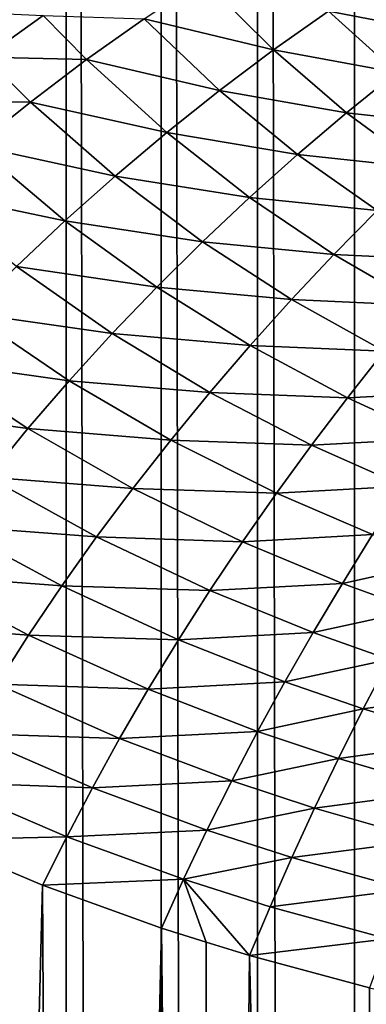
# Model space of a CAD drawing. Extents: x -58 to 41.1, y -71.1 to 0.
# Drawn here: x -57.7 to -57.6, y -54.8 to -54.5 of the extents above; entities that cross this region are included whole.
import ezdxf

# ---------------------------------------------------------------- set-up
doc = ezdxf.new("R2010")
doc.units = 0
for name, color, linetype in [('L4', 7, 'CONTINUOUS'), ('L6', 7, 'CONTINUOUS'), ('L8', 7, 'CONTINUOUS')]:
    doc.layers.add(name, color=color, linetype=linetype)

msp = doc.modelspace()

# ---------------------------------------------------------------- linework, layer by layer
at = {"layer": 'L4', "color": 7}
for points in [[(-56.78287, -45.14448, -207.6638), (-57.65504, -59.19418, -182.0466), (-56.60069, -44.37686, -207.2206)], [(-57.65504, -59.19418, -182.0466), (-57.53478, -58.77894, -181.8069), (-56.60069, -44.37686, -207.2206)], [(-56.88818, -45.92282, -208.1131), (-57.81224, -60.03951, -182.5346), (-56.78287, -45.14448, -207.6638)], [(-57.81224, -60.03951, -182.5346), (-57.73364, -59.61685, -182.2906), (-56.78287, -45.14448, -207.6638)], [(-56.78287, -45.14448, -207.6638), (-57.73364, -59.61685, -182.2906), (-57.65504, -59.19418, -182.0466)], [(-57.88495, -60.89342, -183.0277), (-56.88818, -45.92282, -208.1131), (-56.91584, -46.70612, -208.5654)], [(-57.88495, -60.89342, -183.0277), (-57.8486, -60.46646, -182.7812), (-56.88818, -45.92282, -208.1131)], [(-56.88818, -45.92282, -208.1131), (-57.8486, -60.46646, -182.7812), (-57.81224, -60.03951, -182.5346)], [(-56.91584, -46.70612, -208.5654), (-57.87879, -61.32149, -183.2748), (-57.88495, -60.89342, -183.0277)], [(-56.91584, -46.70612, -208.5654), (-57.87263, -61.74957, -183.522), (-57.87879, -61.32149, -183.2748)], [(-56.86565, -47.48858, -209.0171), (-57.87263, -61.74957, -183.522), (-56.91584, -46.70612, -208.5654)], [(-56.86565, -47.48858, -209.0171), (-57.824, -62.17561, -183.7679), (-57.87263, -61.74957, -183.522)], [(-57.77537, -62.60164, -184.0139), (-57.824, -62.17561, -183.7679), (-56.86565, -47.48858, -209.0171)], [(-56.73797, -48.26441, -209.465), (-57.77537, -62.60164, -184.0139), (-56.86565, -47.48858, -209.0171)], [(-56.73797, -48.26441, -209.465), (-57.68463, -63.02247, -184.2569), (-57.77537, -62.60164, -184.0139)], [(-57.59389, -63.44331, -184.4998), (-57.68463, -63.02247, -184.2569), (-56.73797, -48.26441, -209.465)]]:
    msp.add_3dface(points, dxfattribs=at)
at = {"layer": 'L6', "color": 7}
for points in [[(-57.6, -65.26774, -196.0286), (-57.6, -52.47699, -214.2957), (-57.62477, -52.47783, -214.2963)], [(-55.12697, -65.26774, -196.0286), (-55.12697, -52.47699, -214.2957), (-57.6, -65.26774, -196.0286)], [(-57.6, -65.26774, -196.0286), (-55.12697, -52.47699, -214.2957), (-57.6, -52.47699, -214.2957)], [(-57.62477, -65.26858, -196.0292), (-57.62477, -52.47783, -214.2963), (-57.64938, -52.48034, -214.2981)], [(-57.6, -65.26774, -196.0286), (-57.62477, -52.47783, -214.2963), (-57.62477, -65.26858, -196.0292)], [(-57.64938, -65.27109, -196.031), (-57.64938, -52.48034, -214.2981), (-57.67364, -52.48451, -214.301)], [(-57.62477, -65.26858, -196.0292), (-57.64938, -52.48034, -214.2981), (-57.64938, -65.27109, -196.031)], [(-57.67364, -65.27527, -196.0339), (-57.67364, -52.48451, -214.301), (-57.69741, -52.49031, -214.3051)], [(-57.64938, -65.27109, -196.031), (-57.67364, -52.48451, -214.301), (-57.67364, -65.27527, -196.0339)], [(-57.67364, -65.27527, -196.0339), (-57.69741, -52.49031, -214.3051), (-57.69741, -65.28106, -196.038)], [(-57.65374, -54.52077, -216.0694), (-57.6387, -54.51076, -216.0695), (-57.6207, -54.52874, -216.0836)], [(-57.60669, -54.51881, -216.082), (-57.6207, -54.52874, -216.0836), (-57.6387, -54.51076, -216.0695)], [(-57.60669, -54.51881, -216.082), (-57.59249, -54.50933, -216.0796), (-57.57648, -54.52459, -216.0907)], [(-57.70547, -54.51873, -216.0453), (-57.67946, -54.51993, -216.0586), (-57.69439, -54.53061, -216.056)], [(-57.58934, -54.53447, -216.0938), (-57.6207, -54.52874, -216.0836), (-57.60669, -54.51881, -216.082)], [(-57.60669, -54.51881, -216.082), (-57.57648, -54.52459, -216.0907), (-57.58934, -54.53447, -216.0938)], [(-57.69439, -54.53061, -216.056), (-57.67946, -54.51993, -216.0586), (-57.66845, -54.53121, -216.0683)], [(-57.67946, -54.51993, -216.0586), (-57.65374, -54.52077, -216.0694), (-57.66845, -54.53121, -216.0683)], [(-57.66845, -54.53121, -216.0683), (-57.65374, -54.52077, -216.0694), (-57.63448, -54.5391, -216.0843)], [(-57.65374, -54.52077, -216.0694), (-57.6207, -54.52874, -216.0836), (-57.63448, -54.5391, -216.0843)], [(-57.63448, -54.5391, -216.0843), (-57.6207, -54.52874, -216.0836), (-57.60204, -54.54475, -216.0961)], [(-57.58934, -54.53447, -216.0938), (-57.60204, -54.54475, -216.0961), (-57.6207, -54.52874, -216.0836)], [(-57.68276, -54.54205, -216.0662), (-57.70884, -54.54168, -216.0524), (-57.69439, -54.53061, -216.056)], [(-57.69439, -54.53061, -216.056), (-57.66845, -54.53121, -216.0683), (-57.68276, -54.54205, -216.0662)], [(-57.68276, -54.54205, -216.0662), (-57.66845, -54.53121, -216.0683), (-57.64797, -54.54984, -216.0841)], [(-57.66845, -54.53121, -216.0683), (-57.63448, -54.5391, -216.0843), (-57.64797, -54.54984, -216.0841)], [(-57.57157, -54.54823, -216.1041), (-57.60204, -54.54475, -216.0961), (-57.58934, -54.53447, -216.0938)], [(-57.64797, -54.54984, -216.0841), (-57.63448, -54.5391, -216.0843), (-57.61454, -54.55541, -216.0975)], [(-57.63448, -54.5391, -216.0843), (-57.60204, -54.54475, -216.0961), (-57.61454, -54.55541, -216.0975)], [(-57.68276, -54.54205, -216.0662), (-57.69663, -54.55324, -216.0633), (-57.70884, -54.54168, -216.0524)], [(-57.66114, -54.56094, -216.0831), (-57.69663, -54.55324, -216.0633), (-57.68276, -54.54205, -216.0662)], [(-57.68276, -54.54205, -216.0662), (-57.64797, -54.54984, -216.0841), (-57.66114, -54.56094, -216.0831)], [(-57.61454, -54.55541, -216.0975), (-57.60204, -54.54475, -216.0961), (-57.58297, -54.55881, -216.107)], [(-57.57157, -54.54823, -216.1041), (-57.58297, -54.55881, -216.107), (-57.60204, -54.54475, -216.0961)], [(-57.66114, -54.56094, -216.0831), (-57.64797, -54.54984, -216.0841), (-57.62681, -54.56641, -216.0982)], [(-57.64797, -54.54984, -216.0841), (-57.61454, -54.55541, -216.0975), (-57.62681, -54.56641, -216.0982)], [(-57.71001, -54.56476, -216.0594), (-57.69663, -54.55324, -216.0633), (-57.67394, -54.57234, -216.0812)], [(-57.66114, -54.56094, -216.0831), (-57.67394, -54.57234, -216.0812), (-57.69663, -54.55324, -216.0633)], [(-57.62681, -54.56641, -216.0982), (-57.61454, -54.55541, -216.0975), (-57.59422, -54.56972, -216.1091)], [(-57.61454, -54.55541, -216.0975), (-57.58297, -54.55881, -216.107), (-57.59422, -54.56972, -216.1091)], [(-57.63882, -54.57773, -216.098), (-57.67394, -54.57234, -216.0812), (-57.66114, -54.56094, -216.0831)], [(-57.66114, -54.56094, -216.0831), (-57.62681, -54.56641, -216.0982), (-57.63882, -54.57773, -216.098)], [(-57.71001, -54.56476, -216.0594), (-57.67394, -54.57234, -216.0812), (-57.68632, -54.58403, -216.0784)], [(-57.63882, -54.57773, -216.098), (-57.62681, -54.56641, -216.0982), (-57.60527, -54.58096, -216.1105)], [(-57.62681, -54.56641, -216.0982), (-57.59422, -54.56972, -216.1091), (-57.60527, -54.58096, -216.1105)], [(-57.60527, -54.58096, -216.1105), (-57.59422, -54.56972, -216.1091), (-57.57303, -54.58252, -216.1195)], [(-57.68632, -54.58403, -216.0784), (-57.67394, -54.57234, -216.0812), (-57.65051, -54.58933, -216.0971)], [(-57.63882, -54.57773, -216.098), (-57.65051, -54.58933, -216.0971), (-57.67394, -54.57234, -216.0812)], [(-57.6161, -54.59247, -216.1111), (-57.65051, -54.58933, -216.0971), (-57.63882, -54.57773, -216.098)], [(-57.63882, -54.57773, -216.098), (-57.60527, -54.58096, -216.1105), (-57.6161, -54.59247, -216.1111)], [(-57.6161, -54.59247, -216.1111), (-57.60527, -54.58096, -216.1105), (-57.58283, -54.59395, -216.1215)], [(-57.60527, -54.58096, -216.1105), (-57.57303, -54.58252, -216.1195), (-57.58283, -54.59395, -216.1215)], [(-57.69825, -54.59595, -216.0748), (-57.68632, -54.58403, -216.0784), (-57.66186, -54.60117, -216.0953)], [(-57.68632, -54.58403, -216.0784), (-57.65051, -54.58933, -216.0971), (-57.66186, -54.60117, -216.0953)], [(-57.66186, -54.60117, -216.0953), (-57.65051, -54.58933, -216.0971), (-57.62667, -54.60423, -216.111)], [(-57.6161, -54.59247, -216.1111), (-57.62667, -54.60423, -216.111), (-57.65051, -54.58933, -216.0971)], [(-57.59245, -54.60564, -216.1228), (-57.62667, -54.60423, -216.111), (-57.6161, -54.59247, -216.1111)], [(-57.6161, -54.59247, -216.1111), (-57.58283, -54.59395, -216.1215), (-57.59245, -54.60564, -216.1228)], [(-57.70969, -54.60807, -216.0704), (-57.69825, -54.59595, -216.0748), (-57.67284, -54.61321, -216.0928)], [(-57.69825, -54.59595, -216.0748), (-57.66186, -54.60117, -216.0953), (-57.67284, -54.61321, -216.0928)], [(-57.67284, -54.61321, -216.0928), (-57.66186, -54.60117, -216.0953), (-57.63696, -54.61621, -216.1101)], [(-57.66186, -54.60117, -216.0953), (-57.62667, -54.60423, -216.111), (-57.63696, -54.61621, -216.1101)], [(-57.63696, -54.61621, -216.1101), (-57.62667, -54.60423, -216.111), (-57.60186, -54.61755, -216.1234)], [(-57.59245, -54.60564, -216.1228), (-57.60186, -54.61755, -216.1234), (-57.62667, -54.60423, -216.111)], [(-57.57094, -54.61591, -216.1319), (-57.60186, -54.61755, -216.1234), (-57.59245, -54.60564, -216.1228)], [(-57.6834, -54.62543, -216.0894), (-57.7206, -54.62035, -216.0651), (-57.70969, -54.60807, -216.0704)], [(-57.70969, -54.60807, -216.0704), (-57.67284, -54.61321, -216.0928), (-57.6834, -54.62543, -216.0894)], [(-57.6834, -54.62543, -216.0894), (-57.67284, -54.61321, -216.0928), (-57.64694, -54.62837, -216.1085)], [(-57.67284, -54.61321, -216.0928), (-57.63696, -54.61621, -216.1101), (-57.64694, -54.62837, -216.1085)], [(-57.64694, -54.62837, -216.1085), (-57.63696, -54.61621, -216.1101), (-57.61104, -54.62965, -216.1233)], [(-57.63696, -54.61621, -216.1101), (-57.60186, -54.61755, -216.1234), (-57.61104, -54.62965, -216.1233)], [(-57.57094, -54.61591, -216.1319), (-57.57929, -54.62793, -216.1331), (-57.60186, -54.61755, -216.1234)], [(-57.61104, -54.62965, -216.1233), (-57.60186, -54.61755, -216.1234), (-57.57929, -54.62793, -216.1331)], [(-57.6834, -54.62543, -216.0894), (-57.69353, -54.63779, -216.0853), (-57.7206, -54.62035, -216.0651)], [(-57.65658, -54.64068, -216.1061), (-57.69353, -54.63779, -216.0853), (-57.6834, -54.62543, -216.0894)], [(-57.6834, -54.62543, -216.0894), (-57.64694, -54.62837, -216.1085), (-57.65658, -54.64068, -216.1061)], [(-57.65658, -54.64068, -216.1061), (-57.64694, -54.62837, -216.1085), (-57.61996, -54.64191, -216.1225)], [(-57.64694, -54.62837, -216.1085), (-57.61104, -54.62965, -216.1233), (-57.61996, -54.64191, -216.1225)], [(-57.61104, -54.62965, -216.1233), (-57.57929, -54.62793, -216.1331), (-57.58746, -54.64013, -216.1336)], [(-57.61996, -54.64191, -216.1225), (-57.61104, -54.62965, -216.1233), (-57.58746, -54.64013, -216.1336)], [(-57.70318, -54.65023, -216.0804), (-57.69353, -54.63779, -216.0853), (-57.66585, -54.6531, -216.103)], [(-57.65658, -54.64068, -216.1061), (-57.66585, -54.6531, -216.103), (-57.69353, -54.63779, -216.0853)], [(-57.62861, -54.65431, -216.121), (-57.66585, -54.6531, -216.103), (-57.65658, -54.64068, -216.1061)], [(-57.65658, -54.64068, -216.1061), (-57.61996, -54.64191, -216.1225), (-57.62861, -54.65431, -216.121)], [(-57.62861, -54.65431, -216.121), (-57.61996, -54.64191, -216.1225), (-57.59541, -54.65248, -216.1334)], [(-57.61996, -54.64191, -216.1225), (-57.58746, -54.64013, -216.1336), (-57.59541, -54.65248, -216.1334)], [(-57.71233, -54.66274, -216.0747), (-57.70318, -54.65023, -216.0804), (-57.67474, -54.66561, -216.0991)], [(-57.70318, -54.65023, -216.0804), (-57.66585, -54.6531, -216.103), (-57.67474, -54.66561, -216.0991)], [(-57.67474, -54.66561, -216.0991), (-57.66585, -54.6531, -216.103), (-57.63696, -54.6668, -216.1188)], [(-57.62861, -54.65431, -216.121), (-57.63696, -54.6668, -216.1188), (-57.66585, -54.6531, -216.103)], [(-57.60313, -54.66494, -216.1326), (-57.63696, -54.6668, -216.1188), (-57.62861, -54.65431, -216.121)], [(-57.62861, -54.65431, -216.121), (-57.59541, -54.65248, -216.1334), (-57.60313, -54.66494, -216.1326)], [(-57.60313, -54.66494, -216.1326), (-57.59541, -54.65248, -216.1334), (-57.57738, -54.65927, -216.1404)], [(-57.60313, -54.66494, -216.1326), (-57.57738, -54.65927, -216.1404), (-57.58441, -54.67178, -216.14)], [(-57.72095, -54.67527, -216.0683), (-57.71233, -54.66274, -216.0747), (-57.68321, -54.67816, -216.0945)], [(-57.71233, -54.66274, -216.0747), (-57.67474, -54.66561, -216.0991), (-57.68321, -54.67816, -216.0945)], [(-57.68321, -54.67816, -216.0945), (-57.67474, -54.66561, -216.0991), (-57.64499, -54.67936, -216.1158)], [(-57.67474, -54.66561, -216.0991), (-57.63696, -54.6668, -216.1188), (-57.64499, -54.67936, -216.1158)], [(-57.64499, -54.67936, -216.1158), (-57.63696, -54.6668, -216.1188), (-57.61061, -54.6775, -216.1311)], [(-57.60313, -54.66494, -216.1326), (-57.61061, -54.6775, -216.1311), (-57.63696, -54.6668, -216.1188)], [(-57.58441, -54.67178, -216.14), (-57.61061, -54.6775, -216.1311), (-57.60313, -54.66494, -216.1326)], [(-57.58441, -54.67178, -216.14), (-57.59123, -54.68437, -216.1389), (-57.61061, -54.6775, -216.1311)], [(-57.72095, -54.67527, -216.0683), (-57.68321, -54.67816, -216.0945), (-57.69124, -54.69071, -216.0893)], [(-57.69124, -54.69071, -216.0893), (-57.68321, -54.67816, -216.0945), (-57.65267, -54.69196, -216.1122)], [(-57.68321, -54.67816, -216.0945), (-57.64499, -54.67936, -216.1158), (-57.65267, -54.69196, -216.1122)], [(-57.65267, -54.69196, -216.1122), (-57.64499, -54.67936, -216.1158), (-57.61782, -54.69011, -216.1289)], [(-57.64499, -54.67936, -216.1158), (-57.61061, -54.6775, -216.1311), (-57.61782, -54.69011, -216.1289)], [(-57.61782, -54.69011, -216.1289), (-57.61061, -54.6775, -216.1311), (-57.59123, -54.68437, -216.1389)], [(-57.61782, -54.69011, -216.1289), (-57.59123, -54.68437, -216.1389), (-57.59782, -54.69701, -216.1372)], [(-57.59782, -54.69701, -216.1372), (-57.59123, -54.68437, -216.1389), (-57.56508, -54.69242, -216.1482)], [(-57.66, -54.70455, -216.1079), (-57.6988, -54.70325, -216.0833), (-57.69124, -54.69071, -216.0893)], [(-57.69124, -54.69071, -216.0893), (-57.65267, -54.69196, -216.1122), (-57.66, -54.70455, -216.1079)], [(-57.66, -54.70455, -216.1079), (-57.65267, -54.69196, -216.1122), (-57.62475, -54.70274, -216.126)], [(-57.65267, -54.69196, -216.1122), (-57.61782, -54.69011, -216.1289), (-57.62475, -54.70274, -216.126)], [(-57.62475, -54.70274, -216.126), (-57.61782, -54.69011, -216.1289), (-57.59782, -54.69701, -216.1372)], [(-57.59782, -54.69701, -216.1372), (-57.56508, -54.69242, -216.1482), (-57.57081, -54.7051, -216.147)], [(-57.62475, -54.70274, -216.126), (-57.59782, -54.69701, -216.1372), (-57.60416, -54.70968, -216.1349)], [(-57.60416, -54.70968, -216.1349), (-57.59782, -54.69701, -216.1372), (-57.57081, -54.7051, -216.147)], [(-57.70588, -54.71573, -216.0766), (-57.6988, -54.70325, -216.0833), (-57.66694, -54.71712, -216.103)], [(-57.66, -54.70455, -216.1079), (-57.66694, -54.71712, -216.103), (-57.6988, -54.70325, -216.0833)], [(-57.63137, -54.71538, -216.1226), (-57.66694, -54.71712, -216.103), (-57.66, -54.70455, -216.1079)], [(-57.66, -54.70455, -216.1079), (-57.62475, -54.70274, -216.126), (-57.63137, -54.71538, -216.1226)], [(-57.63137, -54.71538, -216.1226), (-57.62475, -54.70274, -216.126), (-57.60416, -54.70968, -216.1349)], [(-57.60416, -54.70968, -216.1349), (-57.57081, -54.7051, -216.147), (-57.57634, -54.7178, -216.1453)], [(-57.63137, -54.71538, -216.1226), (-57.60416, -54.70968, -216.1349), (-57.61025, -54.72234, -216.1319)], [(-57.61025, -54.72234, -216.1319), (-57.60416, -54.70968, -216.1349), (-57.57634, -54.7178, -216.1453)], [(-57.67349, -54.72963, -216.0974), (-57.70697, -54.73045, -216.073), (-57.70588, -54.71573, -216.0766)], [(-57.70588, -54.71573, -216.0766), (-57.66694, -54.71712, -216.103), (-57.67349, -54.72963, -216.0974)], [(-57.67349, -54.72963, -216.0974), (-57.66694, -54.71712, -216.103), (-57.63768, -54.72798, -216.1184)], [(-57.63137, -54.71538, -216.1226), (-57.63768, -54.72798, -216.1184), (-57.66694, -54.71712, -216.103)], [(-57.61025, -54.72234, -216.1319), (-57.63768, -54.72798, -216.1184), (-57.63137, -54.71538, -216.1226)], [(-57.61025, -54.72234, -216.1319), (-57.57634, -54.7178, -216.1453), (-57.58166, -54.73049, -216.1429)], [(-57.61025, -54.72234, -216.1319), (-57.61606, -54.73496, -216.1283), (-57.63768, -54.72798, -216.1184)], [(-57.58166, -54.73049, -216.1429), (-57.61606, -54.73496, -216.1283), (-57.61025, -54.72234, -216.1319)], [(-57.67349, -54.72963, -216.0974), (-57.67963, -54.74204, -216.0911), (-57.70697, -54.73045, -216.073)], [(-57.64366, -54.74051, -216.1136), (-57.67963, -54.74204, -216.0911), (-57.67349, -54.72963, -216.0974)], [(-57.67349, -54.72963, -216.0974), (-57.63768, -54.72798, -216.1184), (-57.64366, -54.74051, -216.1136)], [(-57.64366, -54.74051, -216.1136), (-57.63768, -54.72798, -216.1184), (-57.61606, -54.73496, -216.1283)], [(-57.67963, -54.74204, -216.0911), (-57.7071, -55.81518, -215.8165), (-57.70697, -54.73045, -216.073)], [(-57.58166, -54.73049, -216.1429), (-57.58676, -54.74315, -216.1399), (-57.61606, -54.73496, -216.1283)], [(-57.64366, -54.74051, -216.1136), (-57.61606, -54.73496, -216.1283), (-57.62158, -54.74752, -216.1241)], [(-57.62158, -54.74752, -216.1241), (-57.61606, -54.73496, -216.1283), (-57.58676, -54.74315, -216.1399)], [(-57.67963, -54.74204, -216.0911), (-57.67347, -55.8215, -215.8397), (-57.7071, -55.81518, -215.8165)], [(-57.64366, -54.74051, -216.1136), (-57.6493, -54.75296, -216.1082), (-57.67963, -54.74204, -216.0911)], [(-57.6493, -54.75296, -216.1082), (-57.67347, -55.8215, -215.8397), (-57.67963, -54.74204, -216.0911)], [(-57.64366, -54.74051, -216.1136), (-57.63789, -54.75652, -216.1138), (-57.6493, -54.75296, -216.1082)], [(-57.62681, -54.75999, -216.1192), (-57.63789, -54.75652, -216.1138), (-57.64366, -54.74051, -216.1136)], [(-57.64366, -54.74051, -216.1136), (-57.62158, -54.74752, -216.1241), (-57.62681, -54.75999, -216.1192)], [(-57.62158, -54.74752, -216.1241), (-57.58676, -54.74315, -216.1399), (-57.59162, -54.75574, -216.1363)], [(-57.62681, -54.75999, -216.1192), (-57.62158, -54.74752, -216.1241), (-57.59162, -54.75574, -216.1363)], [(-57.6493, -54.75296, -216.1082), (-57.63797, -55.82707, -215.8601), (-57.67347, -55.8215, -215.8397)], [(-57.63789, -54.75652, -216.1138), (-57.63797, -55.82707, -215.8601), (-57.6493, -54.75296, -216.1082)], [(-57.62681, -54.75999, -216.1192), (-57.63797, -55.82707, -215.8601), (-57.63789, -54.75652, -216.1138)], [(-57.62681, -54.75999, -216.1192), (-57.59162, -54.75574, -216.1363), (-57.59623, -54.76824, -216.1321)], [(-57.62681, -54.75999, -216.1192), (-57.60084, -55.83185, -215.8776), (-57.63797, -55.82707, -215.8601)], [(-57.59623, -54.76824, -216.1321), (-57.60084, -55.83185, -215.8776), (-57.62681, -54.75999, -216.1192)], [(-57.56491, -54.77525, -216.1431), (-57.60084, -55.83185, -215.8776), (-57.59623, -54.76824, -216.1321)]]:
    msp.add_3dface(points, dxfattribs=at)
at = {"layer": 'L8', "color": 250}
for points in [[(-58.04987, -57.78185, -204.5207), (-55.2551, -57.70474, -204.4667), (-58.04561, -49.5703, -216.4684)], [(-58.04561, -49.5703, -216.4684), (-55.2551, -57.70474, -204.4667), (-55.20129, -53.57035, -210.4791)], [(-55.23936, -65.35363, -195.7226), (-58.0078, -52.1804, -214.6984), (-55.23936, -52.10402, -214.645)], [(-58.0078, -65.43002, -195.776), (-58.0078, -52.1804, -214.6984), (-55.23936, -65.35363, -195.7226)]]:
    msp.add_3dface(points, dxfattribs=at)

doc.saveas('drawing.dxf')
